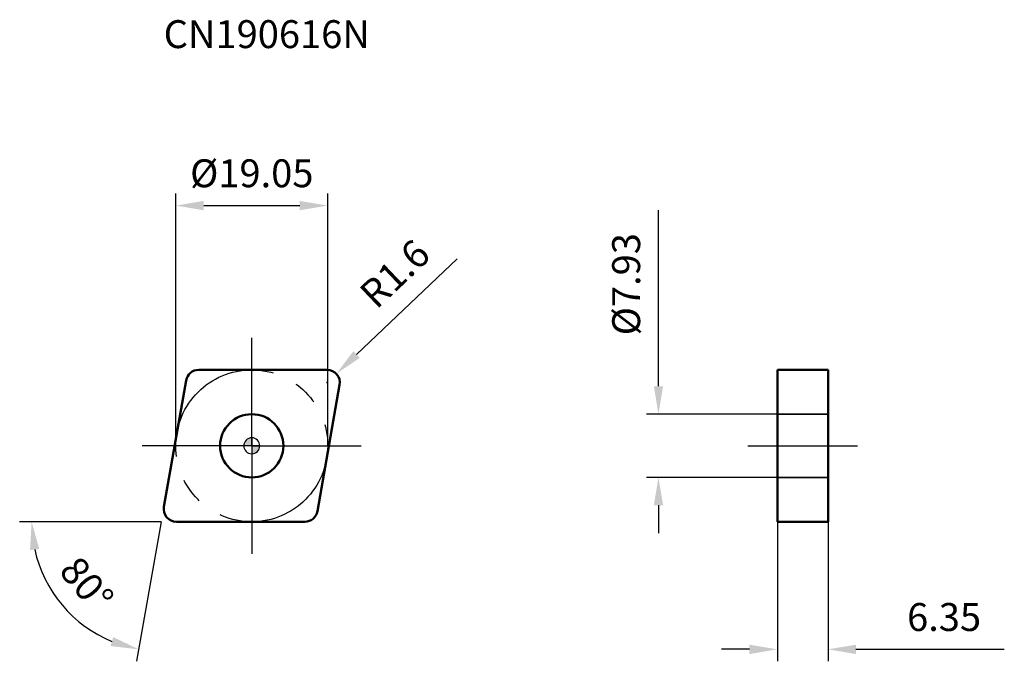
# Model space of a CAD drawing. Units: millimetres. Extents: x -29 to 94, y -27 to 53.
import ezdxf

# ---------------------------------------------------------------- set-up
doc = ezdxf.new("R2010")
doc.units = ezdxf.units.MM
doc.linetypes.add('CENTER2', pattern=[28.575, 19.05, -3.175, 3.175, -3.175])
doc.linetypes.add('DASHED2', pattern=[9.525, 6.35, -3.175])
for name, color, linetype, lineweight in [('1', 4, 'Continuous', 50), ('CUT', 1, 'Continuous', 25), ('SK2', 7, 'Continuous', 25), ('SK4', 2, 'CENTER2', 25), ('SKVIEW1', 4, 'Continuous', 50), ('SKVIEW2', 7, 'Continuous', 25), ('SKVIEW3', 1, 'DASHED2', 35), ('SKVIEW4', 2, 'CENTER2', 25)]:
    doc.layers.add(name, color=color, linetype=linetype, lineweight=lineweight)
doc.layers.add('SK6', color=5, linetype='Continuous')
doc.styles.add('simplex', font='txt.shx', dxfattribs={"height": 3.5})
doc.dimstyles.new('コピー - ISO-25', dxfattribs={"dimscale": 0, "dimtxt": 3.5, "dimasz": 3.5, "dimexe": 1.5, "dimexo": 0, "dimgap": 2.3, "dimtad": 1, "dimdec": 8, "dimdsep": 46, "dimtxsty": 'simplex', "dimcen": 0.09, "dimclrd": 256, "dimclre": 256, "dimclrt": 256, "dimadec": 0, "dimazin": 0, "dimtfac": 1, "dimtofl": 0, "dimtmove": 0, "dimatfit": 3, "dimfxl": 1, "dimtolj": 1, "dimlwd": -1, "dimlwe": -1, "dimarcsym": 0})

# ---------------------------------------------------------------- blocks, each defined once
blk = doc.blocks.new('zero block')
h = blk.add_hatch(color=7)
h.paths.add_polyline_path([(0, 1, 0.414214), (-1, 0), (0, 0)])
h.paths.add_polyline_path([(1, 0), (0, 0), (0, -1, 0.414214)])
at = {"color": 7, "ltscale": 0.2}
for p, q in [((-1, 0), (1, 0)), ((0, -1), (0, 1))]:
    blk.add_line(p, q, dxfattribs=at)
for start, end in [(90, 180), (180, 270), (0, 90), (270, 0)]:
    blk.add_arc((0, 0), 1, start, end, dxfattribs=at)
blk = doc.blocks.new('*D9')
at = {"layer": 'Defpoints', "color": 0}
for p in [(9.52, 30.12), (-9.52, 0), (9.52, 0)]:
    blk.add_point(p, dxfattribs=at)
at = {"layer": 'SK2'}
for p, q in [((-9.52, 0), (-9.52, 31.62)), ((9.52, 0), (9.52, 31.62)), ((-6.02, 30.12), (6.02, 30.12))]:
    blk.add_line(p, q, dxfattribs=at)
for points in [[(-6.02, 30.7), (-6.02, 29.53), (-9.52, 30.12)], [(6.02, 29.53), (6.02, 30.7), (9.52, 30.12)]]:
    blk.add_solid(points, dxfattribs=at)
at = {"layer": 'SK2', "insert": (0, 34.17), "char_height": 3.5, "attachment_point": 5, "style": 'simplex'}
blk.add_mtext('\\A1;%%C19.05', dxfattribs=at)
blk = doc.blocks.new('*D10')
at = {"layer": 'Defpoints', "color": 0}
for p in [(10.6, 9.03), (9.44, 7.93)]:
    blk.add_point(p, dxfattribs=at)
at = {"layer": 'SK2'}
for p, q in [((25.77, 23.45), (13.14, 11.44)), ((9.35, 7.93), (9.53, 7.93)), ((9.44, 7.84), (9.44, 8.02))]:
    blk.add_line(p, q, dxfattribs=at)
blk.add_solid([(12.74, 11.86), (13.54, 11.02), (10.6, 9.03)], dxfattribs=at)
at = {"layer": 'SK2', "insert": (17.93, 21.59), "char_height": 3.5, "attachment_point": 5, "rotation": 43.5669, "style": 'simplex'}
blk.add_mtext('\\A1;R1.6', dxfattribs=at)
blk = doc.blocks.new('*D11')
at = {"layer": 'Defpoints', "color": 0}
for p in [(-8.23, 8.2), (-11.02, -7.65), (-9.44, -9.52), (6.65, -9.52), (-18.41, -24.16)]:
    blk.add_point(p, dxfattribs=at)
at = {"layer": 'SK2'}
for q in [(-29.1, -9.52), (-14.43, -27)]:
    blk.add_line((-11.35, -9.52), q, dxfattribs=at)
blk.add_arc((-11.35, -9.52), 16.24, 192.3693, 247.6307, dxfattribs=at)
for points in [[(-26.64, -12.94), (-27.8, -13.07), (-27.6, -9.52)], [(-17.7, -25.11), (-17.37, -23.99), (-14.17, -25.52)]]:
    blk.add_solid(points, dxfattribs=at)
at = {"layer": 'SK2', "insert": (-20.69, -17.36), "char_height": 3.5, "attachment_point": 5, "rotation": 310, "style": 'simplex'}
blk.add_mtext('\\A1;80%%d', dxfattribs=at)
blk = doc.blocks.new('*D12')
at = {"layer": 'Defpoints', "color": 0}
for p in [(50.99, 3.96), (65.9, 3.96), (65.9, -3.96)]:
    blk.add_point(p, dxfattribs=at)
at = {"layer": 'SKVIEW2'}
for p, q in [((50.99, 7.46), (50.99, 29.56)), ((65.9, 3.96), (49.49, 3.96)), ((65.9, -3.96), (49.49, -3.96)), ((50.99, -7.46), (50.99, -10.96))]:
    blk.add_line(p, q, dxfattribs=at)
for points in [[(50.41, 7.46), (51.57, 7.46), (50.99, 3.96)], [(51.57, -7.46), (50.41, -7.46), (50.99, -3.96)]]:
    blk.add_solid(points, dxfattribs=at)
at = {"layer": 'SKVIEW2', "insert": (46.94, 20.26), "char_height": 3.5, "attachment_point": 5, "rotation": 90, "style": 'simplex'}
blk.add_mtext('\\A1;%%C7.93', dxfattribs=at)
blk = doc.blocks.new('*D13')
at = {"layer": 'Defpoints', "color": 0}
for p in [(65.9, -9.52), (72.25, -9.52), (72.25, -25.52)]:
    blk.add_point(p, dxfattribs=at)
at = {"layer": 'SKVIEW2'}
for p, q in [((65.9, -9.52), (65.9, -27.02)), ((72.25, -9.52), (72.25, -27.02)), ((62.4, -25.52), (58.9, -25.52)), ((75.75, -25.52), (94.35, -25.52))]:
    blk.add_line(p, q, dxfattribs=at)
for points in [[(62.4, -26.11), (62.4, -24.94), (65.9, -25.52)], [(75.75, -24.94), (75.75, -26.11), (72.25, -25.52)]]:
    blk.add_solid(points, dxfattribs=at)
at = {"layer": 'SKVIEW2', "insert": (86.8, -21.47), "char_height": 3.5, "attachment_point": 5, "style": 'simplex'}
blk.add_mtext('\\A1;6.35', dxfattribs=at)

msp = doc.modelspace()

# ---------------------------------------------------------------- linework, layer by layer
at = {"layer": '1'}
for p, q in [((-6.64986458, 9.525), (9.44464722, 9.525)), ((-11.02033963, -7.64716292), (-8.22555698, 8.20283708)), ((11.02033963, 7.64716292), (8.22555698, -8.20283708)), ((6.64986458, -9.525), (-9.44464722, -9.525))]:
    msp.add_line(p, q, dxfattribs=at)
msp.add_circle((0, 0), 3.965, dxfattribs=at)
for centre, start, end in [((-6.64986458, 7.925), 90, 170), ((9.44464722, 7.925), 350.0000000003, 90), ((-9.44464722, -7.925), 170.0000000003, 270), ((6.64986458, -7.925), 270, 350)]:
    msp.add_arc(centre, 1.6, start, end, dxfattribs=at)
at = {"layer": 'CUT'}
for p, q in [((-6.64986458, 9.525), (9.44464722, 9.525)), ((-11.02033963, -7.64716292), (-8.22555698, 8.20283708)), ((11.02033963, 7.64716292), (8.22555698, -8.20283708)), ((6.64986458, -9.525), (-9.44464722, -9.525))]:
    msp.add_line(p, q, dxfattribs=at)
for centre, start, end in [((-6.64986458, 7.925), 90, 170), ((9.44464722, 7.925), 350.0000000003, 90), ((-9.44464722, -7.925), 170.0000000003, 270), ((6.64986458, -7.925), 270, 350)]:
    msp.add_arc(centre, 1.6, start, end, dxfattribs=at)
at = {"layer": 'SK4'}
for q in [(0, 13.525), (-13.73364493, 0), (0, -13.525), (13.73364493, 0)]:
    msp.add_line((0, 0), q, dxfattribs=at)
msp.add_circle((0, 0), 9.525, dxfattribs=at)
at = {"layer": 'SKVIEW1'}
for p, q in [((65.90108381, 9.525), (65.90108381, -9.525)), ((65.90108381, 9.525), (72.25108381, 9.525)), ((72.25108381, -9.525), (72.25108381, 9.525)), ((65.90108381, -9.525), (72.25108381, -9.525))]:
    msp.add_line(p, q, dxfattribs=at)
at = {"layer": 'SKVIEW3'}
for p, q in [((72.25108381, 3.965), (65.90108381, 3.965)), ((72.25108381, -3.965), (65.90108381, -3.965))]:
    msp.add_line(p, q, dxfattribs=at)
at = {"layer": 'SKVIEW4'}
msp.add_line((62.20926134, 0), (75.94290627, 0), dxfattribs=at)

# ---------------------------------------------------------------- block references
at = {"rotation": 180}
msp.add_blockref('zero block', (0, 0), dxfattribs=at)

# ---------------------------------------------------------------- texts
at = {"layer": 'SK6', "insert": (-11.04464722, 53.36705922), "char_height": 3.5, "width": 40.0720380695, "attachment_point": 1, "line_spacing_factor": 0.9, "style": 'simplex'}
msp.add_mtext('CN190616N', dxfattribs=at)

# ---------------------------------------------------------------- dimensions: what is measured, and where the dimension line sits
at = {"layer": 'SK2'}
dim = msp.add_linear_dim(base=(9.525, 30.1162797), p1=(-9.525, 0), p2=(9.525, 0), text='%%C<>', dimstyle='コピー - ISO-25', override={"dimscale": 1, "dimdec": 2, "dimtxsty": 'simplex'}, dxfattribs=at)
dim.commit()
dim.dimension.update_dxf_attribs({"geometry": '*D9', "text_midpoint": (0, 30.1162797), "dimtype": 160})
dim = msp.add_radius_dim(center=(9.44464722, 7.925), mpoint=(10.60395991, 9.02772122), dimstyle='コピー - ISO-25', override={"dimscale": 1, "dimdec": 1}, dxfattribs=at)
dim.commit()
dim.dimension.update_dxf_attribs({"geometry": '*D10', "text_midpoint": (15.75624998, 13.92850396), "dimtype": 164})
dim = msp.add_angular_dim_2l(base=(-18.40882628, -24.15559916), line1=((-11.02033963, -7.64716292), (-8.22555698, 8.20283708)), line2=((6.64986458, -9.525), (-9.44464722, -9.525)), dimstyle='コピー - ISO-25', override={"dimscale": 1}, dxfattribs=at)
dim.commit()
dim.dimension.update_dxf_attribs({"geometry": '*D11', "text_midpoint": (-20.69244361, -17.3630218)})
at = {"layer": 'SKVIEW2'}
dim = msp.add_linear_dim(base=(50.98899063, 3.965), p1=(65.90108381, -3.965), p2=(65.90108381, 3.965), angle=90, text='%%C<>', dimstyle='コピー - ISO-25', override={"dimscale": 1, "dimdec": 2, "dimtxsty": 'simplex'}, dxfattribs=at)
dim.commit()
dim.dimension.update_dxf_attribs({"geometry": '*D12', "text_midpoint": (46.93899063, 20.265)})
dim = msp.add_linear_dim(base=(72.25108381, -25.52201749), p1=(65.90108381, -9.525), p2=(72.25108381, -9.525), dimstyle='コピー - ISO-25', override={"dimscale": 1, "dimdec": 2}, dxfattribs=at)
dim.commit()
dim.dimension.update_dxf_attribs({"geometry": '*D13', "text_midpoint": (86.80108381, -21.47201749)})

doc.saveas('drawing.dxf')
